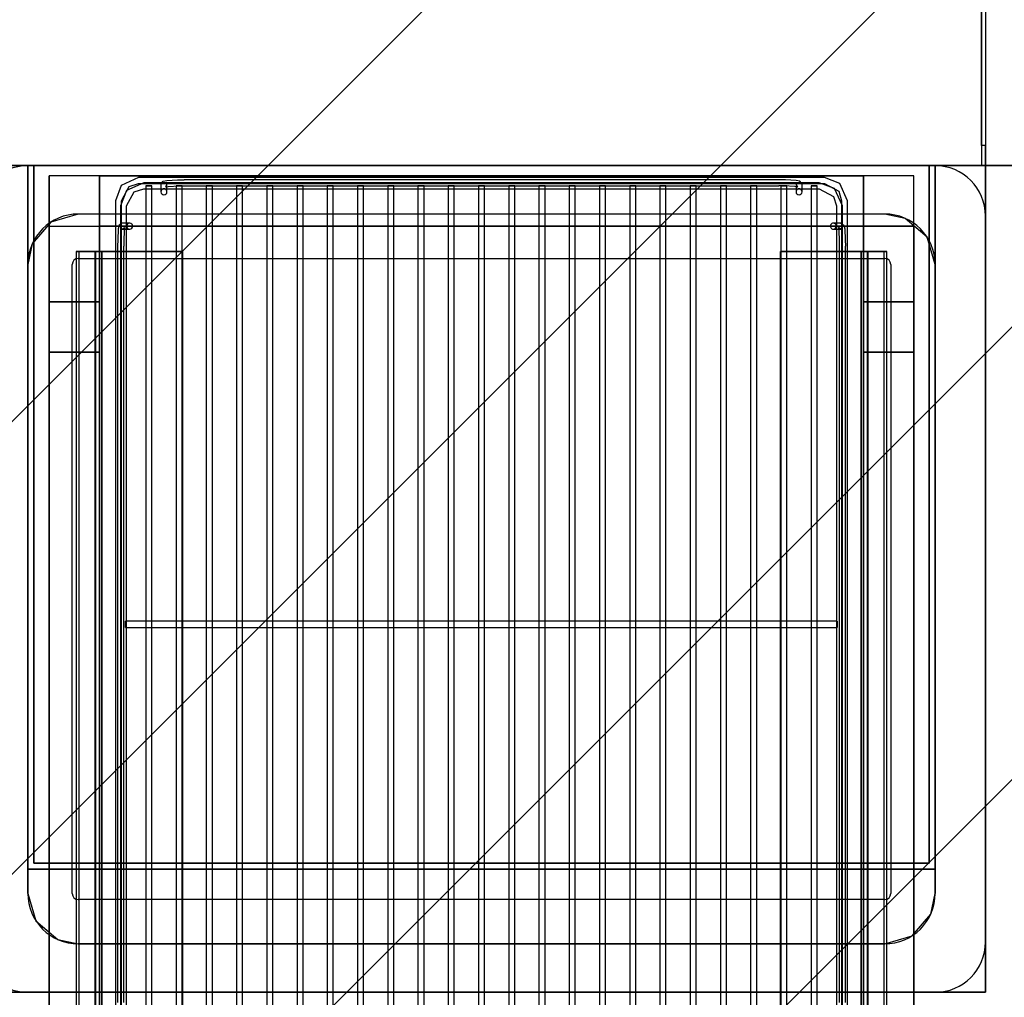
# Model space of a CAD drawing. Extents: x -12918 to 94749, y -46877 to 51700.
# Drawn here: x 13983 to 14471, y 7632 to 8117 of the extents above; entities that cross this region are included whole.
import ezdxf

# ---------------------------------------------------------------- set-up
doc = ezdxf.new("R2010")
doc.units = 0
for name, color, linetype in [('NOT-HATCH', 72, 'CONTINUOUS'), ('X-2791-F$0$X-ARC-FURN', 11, 'CONTINUOUS'), ('X-XREF', 7, 'CONTINUOUS')]:
    doc.layers.add(name, color=color, linetype=linetype)

# ---------------------------------------------------------------- blocks, each defined once
blk = doc.blocks.new('X-2791-F')
at = {"layer": 'X-2791-F$0$X-ARC-FURN'}
for p, q in [((14460.09, 8054.5), (14460.09, 8144.5)), ((14460.09, 8142.5), (14460.09, 8044.5)), ((14462.09, 8144.5), (14462.09, 7634.5)), ((14462.09, 8144.5), (14462.09, 8054.5)), ((14460.09, 8054.5), (14460.09, 8044.5)), ((14462.09, 8054.5), (14460.09, 8054.5)), ((14462.09, 7634.5), (14462.09, 8054.5)), ((13937.09, 8044.5), (13987.09, 8044.5)), ((13987.09, 8044.5), (13937.09, 8044.5)), ((13987.09, 8044.5), (13962.09, 8044.5)), ((14460.09, 8044.5), (13962.09, 8044.5)), ((13987.09, 8044.5), (13987.09, 7695.51)), ((13987.09, 7695.51), (13987.09, 8044.5)), ((13987.09, 7695.51), (13987.09, 8044.5)), ((13987.09, 8044.5), (14437.09, 8044.5)), ((13987.09, 8044.5), (13987.09, 7695.51)), ((13987.09, 7995.5), (13987.09, 8044.5)), ((13987.09, 8044.5), (13990.09, 8044.5)), ((13987.09, 8044.5), (13987.09, 7695.51)), ((13990.09, 8044.5), (13987.09, 8044.5)), ((14437.09, 8044.5), (13987.09, 8044.5)), ((13987.09, 8044.5), (14437.09, 8044.5)), ((13990.09, 7698.51), (13990.09, 8044.5)), ((13990.09, 8044.5), (13990.09, 7698.51)), ((14434.09, 8044.5), (14437.09, 8044.5)), ((14434.09, 8044.5), (14434.09, 7698.51)), ((14434.09, 7698.51), (14434.09, 8044.5)), ((14437.09, 8044.5), (14434.09, 8044.5)), ((14437.09, 7695.51), (14437.09, 8044.5)), ((14437.09, 8044.5), (16658.61, 8044.5)), ((16658.61, 8044.5), (14437.09, 8044.5)), ((14437.09, 8044.5), (14437.09, 7695.51)), ((14460.09, 8044.5), (14437.09, 8044.5)), ((14437.09, 8044.5), (14437.09, 7695.51)), ((14437.09, 7695.51), (14437.09, 8044.5)), ((14437.09, 8044.5), (14437.09, 7995.5)), ((14437.09, 7695.51), (14437.09, 8044.5)), ((13997.59, 7559.5), (13997.59, 8039.5)), ((14426.59, 8039.5), (13997.59, 8039.5)), ((13997.59, 8039.5), (13997.59, 7584.5)), ((14022.59, 8039.5), (13997.59, 8039.5)), ((14022.59, 8014.5), (14022.59, 8039.5)), ((14022.59, 8039.5), (14401.59, 8039.5)), ((14022.59, 8039.5), (14022.59, 7584.5)), ((14041.99, 8038.6), (14033.37, 8034.71)), ((14382.19, 8038.6), (14041.99, 8038.6)), ((14389.8, 8035.73), (14382.19, 8038.6)), ((14401.59, 8039.5), (14401.59, 8014.5)), ((14401.59, 8014.5), (14401.59, 8039.5)), ((14426.59, 8039.5), (14401.59, 8039.5)), ((14426.59, 7559.5), (14426.59, 8039.5)), ((14426.59, 8014.5), (14426.59, 8039.5)), ((14033.37, 8034.71), (14030.49, 8027.1)), ((14033.49, 8027.1), (14037.3, 8034.19)), ((14044.59, 8036), (14035.97, 8032.11)), ((14037.3, 8034.19), (14041.99, 8035.6)), ((14041.99, 8035.6), (14382.19, 8035.6)), ((14379.59, 8036), (14044.59, 8036)), ((14045.59, 8034.5), (14045.59, 7599.5)), ((14048.59, 8034.5), (14045.59, 8034.5)), ((14045.59, 8034.5), (14048.59, 8034.5)), ((14048.59, 7599.5), (14048.59, 8034.5)), ((14053.09, 8035.27), (14054.13, 8036.76)), ((14053.09, 8035.27), (14053.09, 8031.51)), ((14054.13, 8036.76), (14055.98, 8037.14)), ((14055.28, 8033.99), (14056.62, 8034.19)), ((14055.31, 8034), (14055.28, 8033.99)), ((14056.09, 8035.27), (14055.31, 8034)), ((14055.98, 8037.14), (14061.34, 8037.43)), ((14056.09, 8031.51), (14056.09, 8035.27)), ((14056.62, 8034.19), (14062.09, 8034.45)), ((14060.59, 8034.5), (14060.59, 7599.5)), ((14063.59, 8034.5), (14060.59, 8034.5)), ((14060.59, 8034.5), (14063.59, 8034.5)), ((14061.34, 8037.43), (14064.59, 8037.47)), ((14062.09, 8034.45), (14064.59, 8034.47)), ((14063.59, 7599.5), (14063.59, 8034.5)), ((14359.59, 8037.47), (14064.59, 8037.47)), ((14064.59, 8034.47), (14359.59, 8034.47)), ((14075.59, 8034.5), (14075.59, 7599.5)), ((14078.59, 8034.5), (14075.59, 8034.5)), ((14075.59, 8034.5), (14078.59, 8034.5)), ((14078.59, 7599.5), (14078.59, 8034.5)), ((14090.59, 8034.5), (14090.59, 7599.5)), ((14093.59, 8034.5), (14090.59, 8034.5)), ((14090.59, 8034.5), (14093.59, 8034.5)), ((14093.59, 7599.5), (14093.59, 8034.5)), ((14105.59, 8034.5), (14105.59, 7599.5)), ((14108.59, 8034.5), (14105.59, 8034.5)), ((14105.59, 8034.5), (14108.59, 8034.5)), ((14108.59, 7599.5), (14108.59, 8034.5)), ((14120.59, 8034.5), (14120.59, 7599.5)), ((14123.59, 8034.5), (14120.59, 8034.5)), ((14120.59, 8034.5), (14123.59, 8034.5)), ((14123.59, 7599.5), (14123.59, 8034.5)), ((14135.59, 8034.5), (14135.59, 7599.5)), ((14138.59, 8034.5), (14135.59, 8034.5)), ((14135.59, 8034.5), (14138.59, 8034.5)), ((14138.59, 7599.5), (14138.59, 8034.5)), ((14150.59, 8034.5), (14150.59, 7599.5)), ((14153.59, 8034.5), (14150.59, 8034.5)), ((14150.59, 8034.5), (14153.59, 8034.5)), ((14153.59, 7599.5), (14153.59, 8034.5)), ((14165.59, 8034.5), (14165.59, 7599.5)), ((14168.59, 8034.5), (14165.59, 8034.5)), ((14165.59, 8034.5), (14168.59, 8034.5)), ((14168.59, 7599.5), (14168.59, 8034.5)), ((14180.59, 8034.5), (14180.59, 7599.5)), ((14183.59, 8034.5), (14180.59, 8034.5)), ((14180.59, 8034.5), (14183.59, 8034.5)), ((14183.59, 7599.5), (14183.59, 8034.5)), ((14195.59, 8034.5), (14195.59, 7599.5)), ((14198.59, 8034.5), (14195.59, 8034.5)), ((14195.59, 8034.5), (14198.59, 8034.5)), ((14198.59, 7599.5), (14198.59, 8034.5)), ((14210.59, 8034.5), (14210.59, 7599.5)), ((14210.59, 8034.5), (14213.59, 8034.5)), ((14213.59, 8034.5), (14210.59, 8034.5)), ((14213.59, 7599.5), (14213.59, 8034.5)), ((14225.59, 8034.5), (14225.59, 7599.5)), ((14225.59, 8034.5), (14228.59, 8034.5)), ((14228.59, 8034.5), (14225.59, 8034.5)), ((14228.59, 7599.5), (14228.59, 8034.5)), ((14240.59, 8034.5), (14240.59, 7599.5)), ((14240.59, 8034.5), (14243.59, 8034.5)), ((14243.59, 8034.5), (14240.59, 8034.5)), ((14243.59, 7599.5), (14243.59, 8034.5)), ((14255.59, 8034.5), (14255.59, 7599.5)), ((14255.59, 8034.5), (14258.59, 8034.5)), ((14258.59, 8034.5), (14255.59, 8034.5)), ((14258.59, 7599.5), (14258.59, 8034.5)), ((14270.59, 8034.5), (14270.59, 7599.5)), ((14270.59, 8034.5), (14273.59, 8034.5)), ((14273.59, 8034.5), (14270.59, 8034.5)), ((14273.59, 7599.5), (14273.59, 8034.5)), ((14285.59, 8034.5), (14285.59, 7599.5)), ((14285.59, 8034.5), (14288.59, 8034.5)), ((14288.59, 8034.5), (14285.59, 8034.5)), ((14288.59, 7599.5), (14288.59, 8034.5)), ((14300.59, 8034.5), (14300.59, 7599.5)), ((14300.59, 8034.5), (14303.59, 8034.5)), ((14303.59, 8034.5), (14300.59, 8034.5)), ((14303.59, 7599.5), (14303.59, 8034.5)), ((14315.59, 8034.5), (14315.59, 7599.5)), ((14315.59, 8034.5), (14318.59, 8034.5)), ((14318.59, 8034.5), (14315.59, 8034.5)), ((14318.59, 7599.5), (14318.59, 8034.5)), ((14330.59, 8034.5), (14330.59, 7599.5)), ((14330.59, 8034.5), (14333.59, 8034.5)), ((14333.59, 8034.5), (14330.59, 8034.5)), ((14333.59, 7599.5), (14333.59, 8034.5)), ((14345.59, 8034.5), (14345.59, 7599.5)), ((14345.59, 8034.5), (14348.59, 8034.5)), ((14348.59, 8034.5), (14345.59, 8034.5)), ((14348.59, 7599.5), (14348.59, 8034.5)), ((14362.85, 8037.43), (14359.59, 8037.47)), ((14362.1, 8034.45), (14359.59, 8034.47)), ((14360.59, 8034.5), (14360.59, 7599.5)), ((14360.59, 8034.5), (14363.59, 8034.5)), ((14363.59, 8034.5), (14360.59, 8034.5)), ((14367.56, 8034.19), (14362.1, 8034.45)), ((14368.2, 8037.14), (14362.85, 8037.43)), ((14363.59, 7599.5), (14363.59, 8034.5)), ((14368.91, 8033.99), (14367.56, 8034.19)), ((14368.09, 8035.27), (14368.88, 8034)), ((14368.09, 8035.27), (14368.09, 8031.51)), ((14370.06, 8036.76), (14368.2, 8037.14)), ((14368.88, 8034), (14368.91, 8033.99)), ((14371.09, 8035.27), (14370.06, 8036.76)), ((14371.09, 8031.51), (14371.09, 8035.27)), ((14375.59, 8034.5), (14375.59, 7599.5)), ((14375.59, 8034.5), (14378.59, 8034.5)), ((14378.59, 8034.5), (14375.59, 8034.5)), ((14378.59, 7599.5), (14378.59, 8034.5)), ((14387.2, 8033.13), (14379.59, 8036)), ((14382.19, 8035.6), (14389.28, 8031.8)), ((14393.69, 8027.1), (14389.8, 8035.73)), ((14035.97, 8032.11), (14033.09, 8024.5)), ((14036.09, 8024.5), (14039.9, 8031.59)), ((14039.9, 8031.59), (14044.59, 8033)), ((14044.59, 8033), (14379.59, 8033)), ((14379.59, 8033), (14386.68, 8029.2)), ((14386.68, 8029.2), (14388.09, 8024.5)), ((14391.09, 8024.5), (14387.2, 8033.13)), ((14389.28, 8031.8), (14390.69, 8027.1)), ((14030.49, 8027.1), (14030.49, 7606.9)), ((14033.09, 8024.5), (14033.09, 7609.5)), ((14033.49, 7606.9), (14033.49, 8027.1)), ((14036.09, 7609.5), (14036.09, 8024.5)), ((14388.09, 8024.5), (14388.09, 7609.5)), ((14390.69, 8027.1), (14390.69, 7606.9)), ((14391.09, 7609.5), (14391.09, 8024.5)), ((14393.69, 7606.9), (14393.69, 8027.1)), ((14012.09, 8020.5), (13998.5, 8016.48)), ((14412.09, 8020.5), (14012.09, 8020.5)), ((14412.09, 8020.5), (14012.09, 8020.5)), ((14412.09, 8020.5), (14012.09, 8020.5)), ((14412.09, 8020.5), (14012.09, 8020.5)), ((14412.09, 8020.5), (14012.09, 8020.5)), ((14422.3, 8018.32), (14412.09, 8020.5)), ((14462.09, 7659.5), (14462.09, 8019.5)), ((14462.09, 8019.5), (14462.09, 7659.5)), ((13998.5, 8016.48), (13989.27, 8005.71)), ((13997.59, 8014.5), (14022.59, 8014.5)), ((13997.59, 7584.5), (13997.59, 8014.5)), ((13997.59, 7584.5), (13997.59, 8014.5)), ((13997.59, 8014.5), (14022.59, 8014.5)), ((14022.59, 8014.5), (14401.59, 8014.5)), ((14022.59, 7584.5), (14022.59, 8014.5)), ((14022.59, 8014.5), (14022.59, 7584.5)), ((14401.59, 8014.5), (14022.59, 8014.5)), ((14022.59, 8014.5), (14022.59, 7584.5)), ((14032.33, 8014.97), (14031.96, 8013.11)), ((14033.82, 8016), (14032.33, 8014.97)), ((14037.59, 8016), (14033.82, 8016)), ((14390.36, 8016), (14386.6, 8016)), ((14390.36, 8016), (14391.85, 8014.97)), ((14391.85, 8014.97), (14392.23, 8013.11)), ((14426.59, 8014.5), (14401.59, 8014.5)), ((14401.59, 8014.5), (14426.59, 8014.5)), ((14401.59, 8014.5), (14401.59, 7584.5)), ((14401.59, 8014.5), (14401.59, 7584.5)), ((14401.59, 8014.5), (14426.59, 8014.5)), ((14401.59, 7584.5), (14401.59, 8014.5)), ((14401.59, 8014.5), (14401.59, 7584.5)), ((14426.59, 8014.5), (14401.59, 8014.5)), ((14433.07, 8009.1), (14422.3, 8018.32)), ((14426.59, 7584.5), (14426.59, 8014.5)), ((14426.59, 8014.5), (14426.59, 7584.5)), ((14426.59, 8014.5), (14426.59, 7584.5)), ((14031.96, 8013.11), (14031.66, 8007.76)), ((14033.82, 8013), (14035.09, 8013.79)), ((14033.82, 8013), (14037.59, 8013)), ((14034.91, 8012.47), (14034.65, 8007.01)), ((14035.1, 8013.82), (14034.91, 8012.47)), ((14035.09, 8013.79), (14035.1, 8013.82)), ((14386.6, 8013), (14390.36, 8013)), ((14389.09, 8013.79), (14389.08, 8013.82)), ((14389.08, 8013.82), (14389.28, 8012.47)), ((14390.36, 8013), (14389.09, 8013.79)), ((14389.28, 8012.47), (14389.54, 8007.01)), ((14392.23, 8013.11), (14392.52, 8007.76)), ((14437.09, 7995.5), (14433.07, 8009.1)), ((13989.27, 8005.71), (13987.09, 7995.5)), ((14031.66, 8007.76), (14031.63, 8004.5)), ((14031.63, 8004.5), (14031.63, 7629.5)), ((14034.65, 8007.01), (14034.63, 8004.5)), ((14034.63, 7629.5), (14034.63, 8004.5)), ((14389.54, 8007.01), (14389.56, 8004.5)), ((14389.56, 8004.5), (14389.56, 7629.5)), ((14392.52, 8007.76), (14392.56, 8004.5)), ((14392.56, 7629.5), (14392.56, 8004.5)), ((14011.1, 8002), (14011.1, 7596.01)), ((14013.07, 8002), (14011.1, 8002)), ((14011.1, 8002), (14013.02, 8002)), ((14012.39, 8002), (14012.39, 7596.01)), ((14013.46, 8002), (14012.39, 8002)), ((14012.39, 8002), (14013.49, 8002)), ((14013.02, 8002), (14020.26, 8002)), ((14021.92, 8002), (14013.07, 8002)), ((14020.59, 8002), (14013.46, 8002)), ((14013.49, 8002), (14021.92, 8002)), ((14020.26, 8002), (14020.59, 8002)), ((14020.26, 8002), (14020.26, 7596.01)), ((14020.59, 8002), (14020.59, 7596.01)), ((14022.59, 8002), (14021.92, 8002)), ((14021.92, 8002), (14023.79, 8002)), ((14024.59, 8002), (14022.59, 8002)), ((14023.79, 8002), (14023.79, 7596.01)), ((14023.79, 7596.01), (14023.79, 8002)), ((14023.79, 8002), (14024.59, 8002)), ((14063.83, 8002), (14024.59, 8002)), ((14024.59, 8002), (14063.83, 8002)), ((14063.83, 7596.01), (14063.83, 8002)), ((14063.83, 8002), (14063.83, 7596.01)), ((14360.36, 8002), (14399.59, 8002)), ((14399.59, 8002), (14360.36, 8002)), ((14360.36, 7596.01), (14360.36, 8002)), ((14360.36, 8002), (14360.36, 7596.01)), ((14399.59, 8002), (14400.39, 8002)), ((14401.59, 8002), (14399.59, 8002)), ((14400.39, 7596.01), (14400.39, 8002)), ((14400.39, 8002), (14400.39, 7596.01)), ((14400.39, 8002), (14402.27, 8002)), ((14402.27, 8002), (14401.59, 8002)), ((14402.27, 8002), (14410.7, 8002)), ((14411.12, 8002), (14402.27, 8002)), ((14410.73, 8002), (14403.59, 8002)), ((14403.59, 8002), (14403.92, 8002)), ((14403.59, 7596.01), (14403.59, 8002)), ((14403.92, 8002), (14411.17, 8002)), ((14403.92, 7596.01), (14403.92, 8002)), ((14410.7, 8002), (14411.8, 8002)), ((14411.8, 8002), (14410.73, 8002)), ((14413.09, 8002), (14411.12, 8002)), ((14411.17, 8002), (14413.09, 8002)), ((14411.8, 7596.01), (14411.8, 8002)), ((14413.09, 7596.01), (14413.09, 8002)), ((13987.09, 7995.5), (13987.09, 7683.5)), ((13987.09, 7995.5), (13987.09, 7683.5)), ((13987.09, 7995.5), (13987.09, 7683.5)), ((13987.09, 7995.5), (13987.09, 7683.5)), ((14009.09, 7683.5), (14009.09, 7995.5)), ((14012.09, 7998.5), (14412.09, 7998.5)), ((14415.09, 7995.5), (14415.09, 7683.5)), ((14437.09, 7683.5), (14437.09, 7995.5)), ((14437.09, 7683.5), (14437.09, 7995.5)), ((14437.09, 7683.5), (14437.09, 7995.5)), ((14437.09, 7683.5), (14437.09, 7995.5)), ((14022.59, 7977), (13997.59, 7977)), ((13997.59, 7977), (13997.59, 7952)), ((13997.59, 7952), (13997.59, 7977)), ((13997.59, 7977), (14022.59, 7977)), ((14022.59, 7952), (14022.59, 7977)), ((14022.59, 7977), (14022.59, 7952)), ((14426.59, 7977), (14401.59, 7977)), ((14401.59, 7977), (14401.59, 7952)), ((14401.59, 7952), (14401.59, 7977)), ((14401.59, 7977), (14426.59, 7977)), ((14426.59, 7952), (14426.59, 7977)), ((14426.59, 7977), (14426.59, 7952)), ((13997.59, 7952), (14022.59, 7952)), ((14022.59, 7952), (13997.59, 7952)), ((14401.59, 7952), (14426.59, 7952)), ((14426.59, 7952), (14401.59, 7952)), ((14388.58, 7818.5), (14035.47, 7818.5)), ((14035.47, 7815.5), (14035.47, 7818.5)), ((14035.47, 7818.5), (14035.47, 7815.5)), ((14035.47, 7815.5), (14388.58, 7815.5)), ((14388.58, 7815.5), (14388.58, 7818.5)), ((14388.58, 7818.5), (14388.58, 7815.5)), ((14434.09, 7698.51), (13990.09, 7698.51)), ((13990.09, 7698.51), (14434.09, 7698.51)), ((13987.09, 7695.51), (14437.09, 7695.51)), ((14437.09, 7695.51), (13987.09, 7695.51)), ((13987.09, 7683.5), (13987.09, 7695.51)), ((13987.09, 7695.51), (13990.09, 7695.51)), ((13990.09, 7695.51), (13987.09, 7695.51)), ((13990.09, 7695.51), (14437.09, 7695.51)), ((14437.09, 7695.51), (13990.09, 7695.51)), ((14437.09, 7695.51), (14437.09, 7683.5)), ((13987.09, 7683.5), (13991.11, 7669.91)), ((14434.91, 7673.29), (14437.09, 7683.5)), ((14412.09, 7680.5), (14012.09, 7680.5)), ((14425.69, 7662.52), (14434.91, 7673.29)), ((13991.11, 7669.91), (14001.88, 7660.68)), ((14412.09, 7658.5), (14425.69, 7662.52)), ((14001.88, 7660.68), (14012.09, 7658.5)), ((14012.09, 7658.5), (14412.09, 7658.5)), ((14412.09, 7658.5), (14012.09, 7658.5)), ((14012.09, 7658.5), (14412.09, 7658.5)), ((14012.09, 7658.5), (14412.09, 7658.5)), ((14012.09, 7658.5), (14412.09, 7658.5)), ((14462.09, 7634.5), (13962.09, 7634.5)), ((13962.09, 7634.5), (14462.09, 7634.5)), ((13987.09, 7634.5), (14437.09, 7634.5)), ((14437.09, 7634.5), (13987.09, 7634.5))]:
    blk.add_line(p, q, dxfattribs=at)
for centre, radius, start, end in [((13987.09, 8019.5), 25, 90, 180), ((13987.09, 8019.5), 25, 90, 180), ((14437.09, 8019.5), 25, 0, 90), ((14437.09, 8019.5), 25, 0, 90), ((14012.09, 7995.5), 25, 90, 180), ((14012.09, 7995.5), 25, 90, 180), ((14012.09, 7995.5), 25, 90, 180), ((14012.09, 7995.5), 25, 90, 180), ((14412.09, 7995.5), 25, 0, 90), ((14412.09, 7995.5), 25, 0, 90), ((14412.09, 7995.5), 25, 0, 90), ((14412.09, 7995.5), 25, 0, 90), ((14012.09, 7995.5), 3, 90, 180), ((14412.09, 7995.5), 3, 0, 90), ((14012.09, 7683.5), 25, 180, 270), ((14012.09, 7683.5), 25, 180, 270), ((14012.09, 7683.5), 25, 180, 270), ((14012.09, 7683.5), 25, 180, 270), ((14012.09, 7683.5), 3, 180, 270), ((14412.09, 7683.5), 25, 270, 0), ((14412.09, 7683.5), 25, 270, 0), ((14412.09, 7683.5), 3, 270, 0), ((14412.09, 7683.5), 25, 270, 0), ((14412.09, 7683.5), 25, 270, 0), ((13987.09, 7659.5), 25, 180, 270), ((13987.09, 7659.5), 25, 180, 270), ((14437.09, 7659.5), 25, 270, 0), ((14437.09, 7659.5), 25, 270, 0)]:
    blk.add_arc(centre, radius, start, end, dxfattribs=at)
for centre, major_axis, start_param, end_param in [((14054.59, 8031.51), (1.5, 0), 0, 3.141593), ((14054.59, 8031.51), (1.5, 0), 3.141593, 6.283185), ((14369.59, 8031.51), (1.5, 0), 0, 3.141593), ((14369.59, 8031.51), (1.5, 0), 3.141593, 6.283185), ((14037.59, 8014.5), (0, 1.5), 0, 3.141593), ((14037.59, 8014.5), (0, 1.5), 3.141593, 6.283185), ((14386.6, 8014.5), (0, 1.5), 0, 3.141593), ((14386.6, 8014.5), (0, 1.5), 3.141593, 6.283185)]:
    blk.add_ellipse(centre, major_axis=major_axis, ratio=0.997564, start_param=start_param, end_param=end_param, dxfattribs=at)

msp = doc.modelspace()

# ---------------------------------------------------------------- hatches: boundary and pattern name
at = {"layer": 'NOT-HATCH'}
h = msp.add_hatch(dxfattribs=at)
h.set_pattern_fill('ANSI31', color=256, scale=50)
h.paths.add_polyline_path([(6750, 23950), (6750, 7050), (17650, 7050), (17650, 17400), (16650, 17400), (16650, 18550), (11500, 18550), (11500, 23950)])
edge = h.paths.add_edge_path(flags=16)
edge.add_arc((11950, 14800), 550, 0, 360)

# ---------------------------------------------------------------- block references
at = {"layer": 'X-XREF'}
msp.add_blockref('X-2791-F', (0, 0), dxfattribs=at)

doc.saveas('drawing.dxf')
